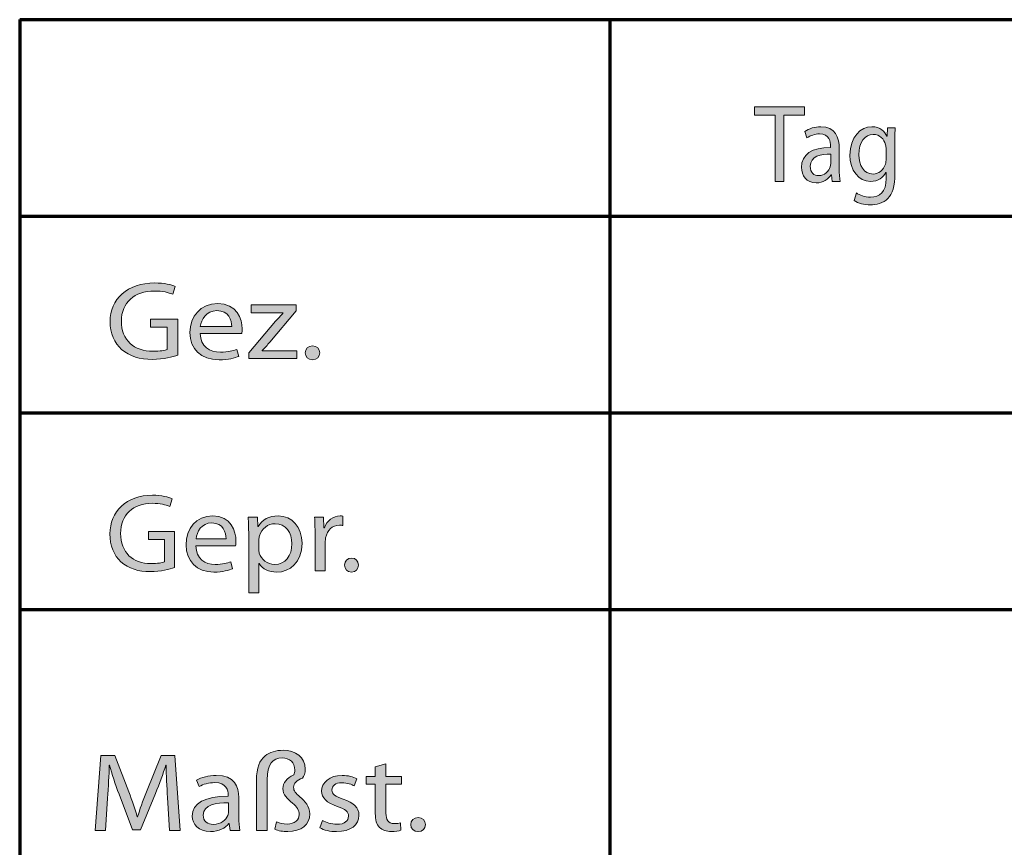
# Model space of a CAD drawing. Units: millimetres. Extents: x -531 to 829, y -385 to 595.
# Drawn here: x 229 to 354, y -290 to -185 of the extents above; entities that cross this region are included whole.
import ezdxf

# ---------------------------------------------------------------- set-up
doc = ezdxf.new("R2010")
doc.units = ezdxf.units.MM
doc.header["$MEASUREMENT"] = 0
doc.layers.add('C', color=7, linetype='Continuous', lineweight=0)

# ---------------------------------------------------------------- blocks, each defined once
blk = doc.blocks.new('Block_11')
at = {"layer": 'C'}
h = blk.add_hatch(color=2, dxfattribs=at)
h.dxf.hatch_style = 2
edge = h.paths.add_edge_path()
edge.add_spline(control_points=[(247.3, -283.79), (247.22, -282.46), (247.13, -280.87), (247.14, -279.68), (247.14, -279.68), (247.09, -279.68), (247.09, -279.68), (246.73, -280.8), (246.29, -282), (245.76, -283.3), (245.76, -283.3), (243.89, -287.92), (243.89, -287.92), (243.89, -287.92), (242.86, -287.92), (242.86, -287.92), (242.86, -287.92), (241.15, -283.38), (241.15, -283.38), (240.65, -282.04), (240.23, -280.81), (239.93, -279.68), (239.93, -279.68), (239.9, -279.68), (239.9, -279.68), (239.87, -280.87), (239.79, -282.46), (239.69, -283.89), (239.69, -283.89), (239.41, -287.97), (239.41, -287.97), (239.41, -287.97), (238.11, -287.97), (238.11, -287.97), (238.11, -287.97), (238.85, -278.45), (238.85, -278.45), (238.85, -278.45), (240.59, -278.45), (240.59, -278.45), (240.59, -278.45), (242.39, -283.06), (242.39, -283.06), (242.83, -284.23), (243.19, -285.27), (243.46, -286.26), (243.46, -286.26), (243.5, -286.26), (243.5, -286.26), (243.77, -285.3), (244.15, -284.26), (244.62, -283.06), (244.62, -283.06), (246.5, -278.45), (246.5, -278.45), (246.5, -278.45), (248.24, -278.45), (248.24, -278.45), (248.24, -278.45), (248.9, -287.97), (248.9, -287.97), (248.9, -287.97), (247.56, -287.97), (247.56, -287.97), (247.56, -287.97), (247.3, -283.79), (247.3, -283.79)], knot_values=[0, 0, 0, 0, 1, 1, 1, 2, 2, 2, 3, 3, 3, 4, 4, 4, 5, 5, 5, 6, 6, 6, 7, 7, 7, 8, 8, 8, 9, 9, 9, 10, 10, 10, 11, 11, 11, 12, 12, 12, 13, 13, 13, 14, 14, 14, 15, 15, 15, 16, 16, 16, 17, 17, 17, 18, 18, 18, 19, 19, 19, 20, 20, 20, 21, 21, 21, 22, 22, 22, 22], degree=3, periodic=0)
h = blk.add_hatch(color=2, dxfattribs=at)
h.dxf.hatch_style = 2
edge = h.paths.add_edge_path()
edge.add_spline(control_points=[(258.6, -287.97), (258.6, -287.97), (258.6, -281.59), (258.6, -281.59), (258.6, -279.98), (259.02, -279.07), (259.71, -278.51), (260.31, -278.03), (261.06, -277.79), (262.02, -277.79), (263.51, -277.79), (264.81, -278.64), (264.81, -280.18), (264.81, -280.67), (264.62, -281.11), (264.45, -281.33), (263.74, -281.6), (263.32, -282), (263.32, -282.48), (263.32, -282.96), (263.63, -283.25), (264.12, -283.71), (264.75, -284.27), (265.39, -284.86), (265.39, -285.88), (265.39, -287.21), (264.32, -288.13), (262.58, -288.13), (262, -288.13), (261.38, -288.04), (260.92, -287.83), (260.92, -287.83), (261.17, -286.88), (261.17, -286.88), (261.58, -287.07), (262.02, -287.17), (262.49, -287.17), (263.49, -287.17), (264.03, -286.63), (264.03, -285.98), (264.03, -285.39), (263.74, -284.99), (263.18, -284.53), (262.52, -283.96), (261.96, -283.44), (261.96, -282.65), (261.96, -281.93), (262.46, -281.31), (263.35, -280.91), (263.43, -280.74), (263.49, -280.54), (263.49, -280.3), (263.49, -279.33), (262.83, -278.76), (261.86, -278.76), (260.65, -278.76), (259.98, -279.53), (259.98, -281.53), (259.98, -281.53), (259.98, -287.97), (259.98, -287.97), (259.98, -287.97), (258.6, -287.97), (258.6, -287.97)], knot_values=[0, 0, 0, 0, 1, 1, 1, 2, 2, 2, 3, 3, 3, 4, 4, 4, 5, 5, 5, 6, 6, 6, 7, 7, 7, 8, 8, 8, 9, 9, 9, 10, 10, 10, 11, 11, 11, 12, 12, 12, 13, 13, 13, 14, 14, 14, 15, 15, 15, 16, 16, 16, 17, 17, 17, 18, 18, 18, 19, 19, 19, 20, 20, 20, 21, 21, 21, 21], degree=3, periodic=0)
h = blk.add_hatch(color=2, dxfattribs=at)
h.dxf.hatch_style = 2
edge = h.paths.add_edge_path()
edge.add_spline(control_points=[(275.06, -279.5), (275.06, -279.5), (275.06, -281.14), (275.06, -281.14), (275.06, -281.14), (277.04, -281.14), (277.04, -281.14), (277.04, -281.14), (277.04, -282.08), (277.04, -282.08), (277.04, -282.08), (275.06, -282.08), (275.06, -282.08), (275.06, -282.08), (275.06, -285.77), (275.06, -285.77), (275.06, -286.62), (275.33, -287.1), (276.1, -287.1), (276.47, -287.1), (276.69, -287.07), (276.9, -287.01), (276.9, -287.01), (276.96, -287.94), (276.96, -287.94), (276.69, -288.04), (276.27, -288.13), (275.74, -288.13), (275.09, -288.13), (274.58, -287.93), (274.25, -287.59), (273.85, -287.22), (273.71, -286.62), (273.71, -285.81), (273.71, -285.81), (273.71, -282.08), (273.71, -282.08), (273.71, -282.08), (272.54, -282.08), (272.54, -282.08), (272.54, -282.08), (272.54, -281.14), (272.54, -281.14), (272.54, -281.14), (273.71, -281.14), (273.71, -281.14), (273.71, -281.14), (273.71, -279.88), (273.71, -279.88), (273.71, -279.88), (275.06, -279.5), (275.06, -279.5)], knot_values=[0, 0, 0, 0, 1, 1, 1, 2, 2, 2, 3, 3, 3, 4, 4, 4, 5, 5, 5, 6, 6, 6, 7, 7, 7, 8, 8, 8, 9, 9, 9, 10, 10, 10, 11, 11, 11, 12, 12, 12, 13, 13, 13, 14, 14, 14, 15, 15, 15, 16, 16, 16, 17, 17, 17, 17], degree=3, periodic=0)
h = blk.add_hatch(color=2, dxfattribs=at)
h.dxf.hatch_style = 2
edge = h.paths.add_edge_path()
edge.add_spline(control_points=[(255.04, -284.48), (253.54, -284.45), (251.83, -284.7), (251.83, -286.02), (251.83, -286.83), (252.42, -287.21), (253.13, -287.21), (254.12, -287.21), (254.74, -286.64), (254.96, -286.07), (255.01, -285.94), (255.04, -285.8), (255.04, -285.67), (255.04, -285.67), (255.04, -284.48), (255.04, -284.48)], knot_values=[0, 0, 0, 0, 1, 1, 1, 2, 2, 2, 3, 3, 3, 4, 4, 4, 5, 5, 5, 5], degree=3, periodic=0)
edge = h.paths.add_edge_path()
edge.add_spline(control_points=[(256.37, -286.33), (256.37, -286.93), (256.41, -287.51), (256.5, -287.97), (256.5, -287.97), (255.25, -287.97), (255.25, -287.97), (255.25, -287.97), (255.14, -287.11), (255.14, -287.11), (255.14, -287.11), (255.09, -287.11), (255.09, -287.11), (254.66, -287.65), (253.85, -288.13), (252.77, -288.13), (251.23, -288.13), (250.45, -287.15), (250.45, -286.16), (250.45, -284.51), (252.08, -283.61), (255.01, -283.62), (255.01, -283.62), (255.01, -283.48), (255.01, -283.48), (255.01, -282.92), (254.84, -281.9), (253.29, -281.9), (252.58, -281.9), (251.84, -282.1), (251.31, -282.41), (251.31, -282.41), (251, -281.59), (251, -281.59), (251.62, -281.22), (252.53, -280.98), (253.49, -280.98), (255.81, -280.98), (256.37, -282.41), (256.37, -283.78), (256.37, -283.78), (256.37, -286.33), (256.37, -286.33)], knot_values=[0, 0, 0, 0, 1, 1, 1, 2, 2, 2, 3, 3, 3, 4, 4, 4, 5, 5, 5, 6, 6, 6, 7, 7, 7, 8, 8, 8, 9, 9, 9, 10, 10, 10, 11, 11, 11, 12, 12, 12, 13, 13, 13, 14, 14, 14, 14], degree=3, periodic=0)
h = blk.add_hatch(color=2, dxfattribs=at)
h.dxf.hatch_style = 2
edge = h.paths.add_edge_path()
edge.add_spline(control_points=[(267, -286.7), (267.41, -286.94), (268.13, -287.2), (268.82, -287.2), (269.83, -287.2), (270.3, -286.74), (270.3, -286.18), (270.3, -285.58), (269.9, -285.26), (268.88, -284.92), (267.52, -284.48), (266.88, -283.81), (266.88, -282.99), (266.88, -281.88), (267.87, -280.98), (269.5, -280.98), (270.26, -280.98), (270.94, -281.18), (271.36, -281.4), (271.36, -281.4), (271.02, -282.31), (271.02, -282.31), (270.72, -282.14), (270.17, -281.91), (269.46, -281.91), (268.65, -281.91), (268.19, -282.34), (268.19, -282.84), (268.19, -283.41), (268.65, -283.66), (269.64, -284), (270.95, -284.45), (271.63, -285.05), (271.63, -286.07), (271.63, -287.27), (270.59, -288.13), (268.79, -288.13), (267.96, -288.13), (267.19, -287.93), (266.66, -287.65), (266.66, -287.65), (267, -286.7), (267, -286.7)], knot_values=[0, 0, 0, 0, 1, 1, 1, 2, 2, 2, 3, 3, 3, 4, 4, 4, 5, 5, 5, 6, 6, 6, 7, 7, 7, 8, 8, 8, 9, 9, 9, 10, 10, 10, 11, 11, 11, 12, 12, 12, 13, 13, 13, 14, 14, 14, 14], degree=3, periodic=0)
h = blk.add_hatch(color=2, dxfattribs=at)
h.dxf.hatch_style = 2
edge = h.paths.add_edge_path()
edge.add_spline(control_points=[(279.12, -288.13), (278.59, -288.13), (278.21, -287.75), (278.21, -287.24), (278.21, -286.71), (278.6, -286.35), (279.15, -286.35), (279.7, -286.35), (280.08, -286.71), (280.08, -287.24), (280.08, -287.75), (279.72, -288.13), (279.14, -288.13), (279.14, -288.13), (279.12, -288.13), (279.12, -288.13)], knot_values=[0, 0, 0, 0, 1, 1, 1, 2, 2, 2, 3, 3, 3, 4, 4, 4, 5, 5, 5, 5], degree=3, periodic=0)
for points, knots in [([(247.3, -283.79), (247.22, -282.46), (247.13, -280.87), (247.14, -279.68), (247.14, -279.68), (247.09, -279.68), (247.09, -279.68), (246.73, -280.8), (246.29, -282), (245.76, -283.3), (245.76, -283.3), (243.89, -287.92), (243.89, -287.92), (243.89, -287.92), (242.86, -287.92), (242.86, -287.92), (242.86, -287.92), (241.15, -283.38), (241.15, -283.38), (240.65, -282.04), (240.23, -280.81), (239.93, -279.68), (239.93, -279.68), (239.9, -279.68), (239.9, -279.68), (239.87, -280.87), (239.79, -282.46), (239.69, -283.89), (239.69, -283.89), (239.41, -287.97), (239.41, -287.97), (239.41, -287.97), (238.11, -287.97), (238.11, -287.97), (238.11, -287.97), (238.85, -278.45), (238.85, -278.45), (238.85, -278.45), (240.59, -278.45), (240.59, -278.45), (240.59, -278.45), (242.39, -283.06), (242.39, -283.06), (242.83, -284.23), (243.19, -285.27), (243.46, -286.26), (243.46, -286.26), (243.5, -286.26), (243.5, -286.26), (243.77, -285.3), (244.15, -284.26), (244.62, -283.06), (244.62, -283.06), (246.5, -278.45), (246.5, -278.45), (246.5, -278.45), (248.24, -278.45), (248.24, -278.45), (248.24, -278.45), (248.9, -287.97), (248.9, -287.97), (248.9, -287.97), (247.56, -287.97), (247.56, -287.97), (247.56, -287.97), (247.3, -283.79), (247.3, -283.79)], [0, 0, 0, 0, 1, 1, 1, 2, 2, 2, 3, 3, 3, 4, 4, 4, 5, 5, 5, 6, 6, 6, 7, 7, 7, 8, 8, 8, 9, 9, 9, 10, 10, 10, 11, 11, 11, 12, 12, 12, 13, 13, 13, 14, 14, 14, 15, 15, 15, 16, 16, 16, 17, 17, 17, 18, 18, 18, 19, 19, 19, 20, 20, 20, 21, 21, 21, 22, 22, 22, 22]), ([(258.6, -287.97), (258.6, -287.97), (258.6, -281.59), (258.6, -281.59), (258.6, -279.98), (259.02, -279.07), (259.71, -278.51), (260.31, -278.03), (261.06, -277.79), (262.02, -277.79), (263.51, -277.79), (264.81, -278.64), (264.81, -280.18), (264.81, -280.67), (264.62, -281.11), (264.45, -281.33), (263.74, -281.6), (263.32, -282), (263.32, -282.48), (263.32, -282.96), (263.63, -283.25), (264.12, -283.71), (264.75, -284.27), (265.39, -284.86), (265.39, -285.88), (265.39, -287.21), (264.32, -288.13), (262.58, -288.13), (262, -288.13), (261.38, -288.04), (260.92, -287.83), (260.92, -287.83), (261.17, -286.88), (261.17, -286.88), (261.58, -287.07), (262.02, -287.17), (262.49, -287.17), (263.49, -287.17), (264.03, -286.63), (264.03, -285.98), (264.03, -285.39), (263.74, -284.99), (263.18, -284.53), (262.52, -283.96), (261.96, -283.44), (261.96, -282.65), (261.96, -281.93), (262.46, -281.31), (263.35, -280.91), (263.43, -280.74), (263.49, -280.54), (263.49, -280.3), (263.49, -279.33), (262.83, -278.76), (261.86, -278.76), (260.65, -278.76), (259.98, -279.53), (259.98, -281.53), (259.98, -281.53), (259.98, -287.97), (259.98, -287.97), (259.98, -287.97), (258.6, -287.97), (258.6, -287.97)], [0, 0, 0, 0, 1, 1, 1, 2, 2, 2, 3, 3, 3, 4, 4, 4, 5, 5, 5, 6, 6, 6, 7, 7, 7, 8, 8, 8, 9, 9, 9, 10, 10, 10, 11, 11, 11, 12, 12, 12, 13, 13, 13, 14, 14, 14, 15, 15, 15, 16, 16, 16, 17, 17, 17, 18, 18, 18, 19, 19, 19, 20, 20, 20, 21, 21, 21, 21]), ([(275.06, -279.5), (275.06, -279.5), (275.06, -281.14), (275.06, -281.14), (275.06, -281.14), (277.04, -281.14), (277.04, -281.14), (277.04, -281.14), (277.04, -282.08), (277.04, -282.08), (277.04, -282.08), (275.06, -282.08), (275.06, -282.08), (275.06, -282.08), (275.06, -285.77), (275.06, -285.77), (275.06, -286.62), (275.33, -287.1), (276.1, -287.1), (276.47, -287.1), (276.69, -287.07), (276.9, -287.01), (276.9, -287.01), (276.96, -287.94), (276.96, -287.94), (276.69, -288.04), (276.27, -288.13), (275.74, -288.13), (275.09, -288.13), (274.58, -287.93), (274.25, -287.59), (273.85, -287.22), (273.71, -286.62), (273.71, -285.81), (273.71, -285.81), (273.71, -282.08), (273.71, -282.08), (273.71, -282.08), (272.54, -282.08), (272.54, -282.08), (272.54, -282.08), (272.54, -281.14), (272.54, -281.14), (272.54, -281.14), (273.71, -281.14), (273.71, -281.14), (273.71, -281.14), (273.71, -279.88), (273.71, -279.88), (273.71, -279.88), (275.06, -279.5), (275.06, -279.5)], [0, 0, 0, 0, 1, 1, 1, 2, 2, 2, 3, 3, 3, 4, 4, 4, 5, 5, 5, 6, 6, 6, 7, 7, 7, 8, 8, 8, 9, 9, 9, 10, 10, 10, 11, 11, 11, 12, 12, 12, 13, 13, 13, 14, 14, 14, 15, 15, 15, 16, 16, 16, 17, 17, 17, 17]), ([(256.37, -286.33), (256.37, -286.93), (256.41, -287.51), (256.5, -287.97), (256.5, -287.97), (255.25, -287.97), (255.25, -287.97), (255.25, -287.97), (255.14, -287.11), (255.14, -287.11), (255.14, -287.11), (255.09, -287.11), (255.09, -287.11), (254.66, -287.65), (253.85, -288.13), (252.77, -288.13), (251.23, -288.13), (250.45, -287.15), (250.45, -286.16), (250.45, -284.51), (252.08, -283.61), (255.01, -283.62), (255.01, -283.62), (255.01, -283.48), (255.01, -283.48), (255.01, -282.92), (254.84, -281.9), (253.29, -281.9), (252.58, -281.9), (251.84, -282.1), (251.31, -282.41), (251.31, -282.41), (251, -281.59), (251, -281.59), (251.62, -281.22), (252.53, -280.98), (253.49, -280.98), (255.81, -280.98), (256.37, -282.41), (256.37, -283.78), (256.37, -283.78), (256.37, -286.33), (256.37, -286.33)], [0, 0, 0, 0, 1, 1, 1, 2, 2, 2, 3, 3, 3, 4, 4, 4, 5, 5, 5, 6, 6, 6, 7, 7, 7, 8, 8, 8, 9, 9, 9, 10, 10, 10, 11, 11, 11, 12, 12, 12, 13, 13, 13, 14, 14, 14, 14]), ([(267, -286.7), (267.41, -286.94), (268.13, -287.2), (268.82, -287.2), (269.83, -287.2), (270.3, -286.74), (270.3, -286.18), (270.3, -285.58), (269.9, -285.26), (268.88, -284.92), (267.52, -284.48), (266.88, -283.81), (266.88, -282.99), (266.88, -281.88), (267.87, -280.98), (269.5, -280.98), (270.26, -280.98), (270.94, -281.18), (271.36, -281.4), (271.36, -281.4), (271.02, -282.31), (271.02, -282.31), (270.72, -282.14), (270.17, -281.91), (269.46, -281.91), (268.65, -281.91), (268.19, -282.34), (268.19, -282.84), (268.19, -283.41), (268.65, -283.66), (269.64, -284), (270.95, -284.45), (271.63, -285.05), (271.63, -286.07), (271.63, -287.27), (270.59, -288.13), (268.79, -288.13), (267.96, -288.13), (267.19, -287.93), (266.66, -287.65), (266.66, -287.65), (267, -286.7), (267, -286.7)], [0, 0, 0, 0, 1, 1, 1, 2, 2, 2, 3, 3, 3, 4, 4, 4, 5, 5, 5, 6, 6, 6, 7, 7, 7, 8, 8, 8, 9, 9, 9, 10, 10, 10, 11, 11, 11, 12, 12, 12, 13, 13, 13, 14, 14, 14, 14]), ([(255.04, -284.48), (253.54, -284.45), (251.83, -284.7), (251.83, -286.02), (251.83, -286.83), (252.42, -287.21), (253.13, -287.21), (254.12, -287.21), (254.74, -286.64), (254.96, -286.07), (255.01, -285.94), (255.04, -285.8), (255.04, -285.67), (255.04, -285.67), (255.04, -284.48), (255.04, -284.48)], [0, 0, 0, 0, 1, 1, 1, 2, 2, 2, 3, 3, 3, 4, 4, 4, 5, 5, 5, 5]), ([(279.12, -288.13), (278.59, -288.13), (278.21, -287.75), (278.21, -287.24), (278.21, -286.71), (278.6, -286.35), (279.15, -286.35), (279.7, -286.35), (280.08, -286.71), (280.08, -287.24), (280.08, -287.75), (279.72, -288.13), (279.14, -288.13), (279.14, -288.13), (279.12, -288.13), (279.12, -288.13)], [0, 0, 0, 0, 1, 1, 1, 2, 2, 2, 3, 3, 3, 4, 4, 4, 5, 5, 5, 5])]:
    blk.add_open_spline(points, degree=3, knots=knots, dxfattribs=at)
blk = doc.blocks.new('Block_10')
at = {"layer": 'C'}
blk.add_blockref('Block_11', (0, 0), dxfattribs=at)
blk = doc.blocks.new('Block_13')
at = {"layer": 'C'}
h = blk.add_hatch(color=2, dxfattribs=at)
h.dxf.hatch_style = 2
edge = h.paths.add_edge_path()
edge.add_spline(control_points=[(324.5, -197), (324.5, -197), (321.9, -197), (321.9, -197), (321.9, -197), (321.9, -195.95), (321.9, -195.95), (321.9, -195.95), (328.24, -195.95), (328.24, -195.95), (328.24, -195.95), (328.24, -197), (328.24, -197), (328.24, -197), (325.62, -197), (325.62, -197), (325.62, -197), (325.62, -205.47), (325.62, -205.47), (325.62, -205.47), (324.5, -205.47), (324.5, -205.47), (324.5, -205.47), (324.5, -197), (324.5, -197)], knot_values=[0, 0, 0, 0, 1, 1, 1, 2, 2, 2, 3, 3, 3, 4, 4, 4, 5, 5, 5, 6, 6, 6, 7, 7, 7, 8, 8, 8, 8], degree=3, periodic=0)
h = blk.add_hatch(color=2, dxfattribs=at)
h.dxf.hatch_style = 2
edge = h.paths.add_edge_path()
edge.add_spline(control_points=[(331.58, -201.98), (330.36, -201.95), (328.98, -202.2), (328.98, -203.52), (328.98, -204.33), (329.46, -204.71), (330.03, -204.71), (330.83, -204.71), (331.34, -204.14), (331.52, -203.57), (331.56, -203.44), (331.58, -203.3), (331.58, -203.17), (331.58, -203.17), (331.58, -201.98), (331.58, -201.98)], knot_values=[0, 0, 0, 0, 1, 1, 1, 2, 2, 2, 3, 3, 3, 4, 4, 4, 5, 5, 5, 5], degree=3, periodic=0)
edge = h.paths.add_edge_path()
edge.add_spline(control_points=[(332.66, -203.83), (332.66, -204.43), (332.69, -205.01), (332.77, -205.47), (332.77, -205.47), (331.75, -205.47), (331.75, -205.47), (331.75, -205.47), (331.66, -204.61), (331.66, -204.61), (331.66, -204.61), (331.62, -204.61), (331.62, -204.61), (331.28, -205.15), (330.62, -205.63), (329.74, -205.63), (328.49, -205.63), (327.86, -204.65), (327.86, -203.66), (327.86, -202.01), (329.18, -201.11), (331.56, -201.12), (331.56, -201.12), (331.56, -200.98), (331.56, -200.98), (331.56, -200.42), (331.42, -199.4), (330.16, -199.4), (329.59, -199.4), (328.99, -199.6), (328.56, -199.91), (328.56, -199.91), (328.3, -199.09), (328.3, -199.09), (328.81, -198.72), (329.55, -198.48), (330.33, -198.48), (332.21, -198.48), (332.66, -199.91), (332.66, -201.28), (332.66, -201.28), (332.66, -203.83), (332.66, -203.83)], knot_values=[0, 0, 0, 0, 1, 1, 1, 2, 2, 2, 3, 3, 3, 4, 4, 4, 5, 5, 5, 6, 6, 6, 7, 7, 7, 8, 8, 8, 9, 9, 9, 10, 10, 10, 11, 11, 11, 12, 12, 12, 13, 13, 13, 14, 14, 14, 14], degree=3, periodic=0)
h = blk.add_hatch(color=2, dxfattribs=at)
h.dxf.hatch_style = 2
edge = h.paths.add_edge_path()
edge.add_spline(control_points=[(338.61, -201.33), (338.61, -201.12), (338.6, -200.94), (338.55, -200.77), (338.35, -200.05), (337.8, -199.46), (336.99, -199.46), (335.92, -199.46), (335.16, -200.46), (335.16, -202.04), (335.16, -203.38), (335.77, -204.5), (336.97, -204.5), (337.66, -204.5), (338.28, -204.02), (338.52, -203.23), (338.59, -203.01), (338.61, -202.77), (338.61, -202.56), (338.61, -202.56), (338.61, -201.33), (338.61, -201.33)], knot_values=[0, 0, 0, 0, 1, 1, 1, 2, 2, 2, 3, 3, 3, 4, 4, 4, 5, 5, 5, 6, 6, 6, 7, 7, 7, 7], degree=3, periodic=0)
edge = h.paths.add_edge_path()
edge.add_spline(control_points=[(339.72, -204.48), (339.72, -206.05), (339.44, -207.01), (338.84, -207.6), (338.25, -208.23), (337.38, -208.42), (336.61, -208.42), (335.87, -208.42), (335.05, -208.23), (334.56, -207.86), (334.56, -207.86), (334.84, -206.91), (334.84, -206.91), (335.24, -207.2), (335.88, -207.45), (336.64, -207.45), (337.79, -207.45), (338.63, -206.79), (338.63, -205.06), (338.63, -205.06), (338.63, -204.3), (338.63, -204.3), (338.63, -204.3), (338.6, -204.3), (338.6, -204.3), (338.26, -204.94), (337.6, -205.44), (336.64, -205.44), (335.12, -205.44), (334.02, -204), (334.02, -202.11), (334.02, -199.79), (335.38, -198.48), (336.8, -198.48), (337.86, -198.48), (338.45, -199.1), (338.72, -199.67), (338.72, -199.67), (338.74, -199.67), (338.74, -199.67), (338.74, -199.67), (338.79, -198.64), (338.79, -198.64), (338.79, -198.64), (339.77, -198.64), (339.77, -198.64), (339.75, -199.13), (339.72, -199.68), (339.72, -200.51), (339.72, -200.51), (339.72, -204.48), (339.72, -204.48)], knot_values=[0, 0, 0, 0, 1, 1, 1, 2, 2, 2, 3, 3, 3, 4, 4, 4, 5, 5, 5, 6, 6, 6, 7, 7, 7, 8, 8, 8, 9, 9, 9, 10, 10, 10, 11, 11, 11, 12, 12, 12, 13, 13, 13, 14, 14, 14, 15, 15, 15, 16, 16, 16, 17, 17, 17, 17], degree=3, periodic=0)
for points, knots in [([(324.5, -197), (324.5, -197), (321.9, -197), (321.9, -197), (321.9, -197), (321.9, -195.95), (321.9, -195.95), (321.9, -195.95), (328.24, -195.95), (328.24, -195.95), (328.24, -195.95), (328.24, -197), (328.24, -197), (328.24, -197), (325.62, -197), (325.62, -197), (325.62, -197), (325.62, -205.47), (325.62, -205.47), (325.62, -205.47), (324.5, -205.47), (324.5, -205.47), (324.5, -205.47), (324.5, -197), (324.5, -197)], [0, 0, 0, 0, 1, 1, 1, 2, 2, 2, 3, 3, 3, 4, 4, 4, 5, 5, 5, 6, 6, 6, 7, 7, 7, 8, 8, 8, 8]), ([(332.66, -203.83), (332.66, -204.43), (332.69, -205.01), (332.77, -205.47), (332.77, -205.47), (331.75, -205.47), (331.75, -205.47), (331.75, -205.47), (331.66, -204.61), (331.66, -204.61), (331.66, -204.61), (331.62, -204.61), (331.62, -204.61), (331.28, -205.15), (330.62, -205.63), (329.74, -205.63), (328.49, -205.63), (327.86, -204.65), (327.86, -203.66), (327.86, -202.01), (329.18, -201.11), (331.56, -201.12), (331.56, -201.12), (331.56, -200.98), (331.56, -200.98), (331.56, -200.42), (331.42, -199.4), (330.16, -199.4), (329.59, -199.4), (328.99, -199.6), (328.56, -199.91), (328.56, -199.91), (328.3, -199.09), (328.3, -199.09), (328.81, -198.72), (329.55, -198.48), (330.33, -198.48), (332.21, -198.48), (332.66, -199.91), (332.66, -201.28), (332.66, -201.28), (332.66, -203.83), (332.66, -203.83)], [0, 0, 0, 0, 1, 1, 1, 2, 2, 2, 3, 3, 3, 4, 4, 4, 5, 5, 5, 6, 6, 6, 7, 7, 7, 8, 8, 8, 9, 9, 9, 10, 10, 10, 11, 11, 11, 12, 12, 12, 13, 13, 13, 14, 14, 14, 14]), ([(339.72, -204.48), (339.72, -206.05), (339.44, -207.01), (338.84, -207.6), (338.25, -208.23), (337.38, -208.42), (336.61, -208.42), (335.87, -208.42), (335.05, -208.23), (334.56, -207.86), (334.56, -207.86), (334.84, -206.91), (334.84, -206.91), (335.24, -207.2), (335.88, -207.45), (336.64, -207.45), (337.79, -207.45), (338.63, -206.79), (338.63, -205.06), (338.63, -205.06), (338.63, -204.3), (338.63, -204.3), (338.63, -204.3), (338.6, -204.3), (338.6, -204.3), (338.26, -204.94), (337.6, -205.44), (336.64, -205.44), (335.12, -205.44), (334.02, -204), (334.02, -202.11), (334.02, -199.79), (335.38, -198.48), (336.8, -198.48), (337.86, -198.48), (338.45, -199.1), (338.72, -199.67), (338.72, -199.67), (338.74, -199.67), (338.74, -199.67), (338.74, -199.67), (338.79, -198.64), (338.79, -198.64), (338.79, -198.64), (339.77, -198.64), (339.77, -198.64), (339.75, -199.13), (339.72, -199.68), (339.72, -200.51), (339.72, -200.51), (339.72, -204.48), (339.72, -204.48)], [0, 0, 0, 0, 1, 1, 1, 2, 2, 2, 3, 3, 3, 4, 4, 4, 5, 5, 5, 6, 6, 6, 7, 7, 7, 8, 8, 8, 9, 9, 9, 10, 10, 10, 11, 11, 11, 12, 12, 12, 13, 13, 13, 14, 14, 14, 15, 15, 15, 16, 16, 16, 17, 17, 17, 17]), ([(338.61, -201.33), (338.61, -201.12), (338.6, -200.94), (338.55, -200.77), (338.35, -200.05), (337.8, -199.46), (336.99, -199.46), (335.92, -199.46), (335.16, -200.46), (335.16, -202.04), (335.16, -203.38), (335.77, -204.5), (336.97, -204.5), (337.66, -204.5), (338.28, -204.02), (338.52, -203.23), (338.59, -203.01), (338.61, -202.77), (338.61, -202.56), (338.61, -202.56), (338.61, -201.33), (338.61, -201.33)], [0, 0, 0, 0, 1, 1, 1, 2, 2, 2, 3, 3, 3, 4, 4, 4, 5, 5, 5, 6, 6, 6, 7, 7, 7, 7]), ([(331.58, -201.98), (330.36, -201.95), (328.98, -202.2), (328.98, -203.52), (328.98, -204.33), (329.46, -204.71), (330.03, -204.71), (330.83, -204.71), (331.34, -204.14), (331.52, -203.57), (331.56, -203.44), (331.58, -203.3), (331.58, -203.17), (331.58, -203.17), (331.58, -201.98), (331.58, -201.98)], [0, 0, 0, 0, 1, 1, 1, 2, 2, 2, 3, 3, 3, 4, 4, 4, 5, 5, 5, 5])]:
    blk.add_open_spline(points, degree=3, knots=knots, dxfattribs=at)
blk = doc.blocks.new('Block_12')
at = {"layer": 'C'}
blk.add_blockref('Block_13', (0, 0), dxfattribs=at)
blk = doc.blocks.new('Block_17')
at = {"layer": 'C'}
h = blk.add_hatch(color=2, dxfattribs=at)
h.dxf.hatch_style = 2
edge = h.paths.add_edge_path()
edge.add_spline(control_points=[(248.6, -227.55), (247.99, -227.75), (246.8, -228.07), (245.38, -228.07), (243.8, -228.07), (242.49, -227.7), (241.47, -226.81), (240.57, -226.02), (240.01, -224.75), (240.01, -223.27), (240.02, -220.43), (242.17, -218.35), (245.68, -218.35), (246.89, -218.35), (247.84, -218.59), (248.29, -218.79), (248.29, -218.79), (247.96, -219.79), (247.96, -219.79), (247.4, -219.57), (246.7, -219.38), (245.65, -219.38), (243.1, -219.38), (241.44, -220.83), (241.44, -223.21), (241.44, -225.63), (243.04, -227.05), (245.48, -227.05), (246.36, -227.05), (246.97, -226.94), (247.28, -226.8), (247.28, -226.8), (247.28, -223.96), (247.28, -223.96), (247.28, -223.96), (245.15, -223.96), (245.15, -223.96), (245.15, -223.96), (245.15, -222.97), (245.15, -222.97), (245.15, -222.97), (248.6, -222.97), (248.6, -222.97), (248.6, -222.97), (248.6, -227.55), (248.6, -227.55)], knot_values=[0, 0, 0, 0, 1, 1, 1, 2, 2, 2, 3, 3, 3, 4, 4, 4, 5, 5, 5, 6, 6, 6, 7, 7, 7, 8, 8, 8, 9, 9, 9, 10, 10, 10, 11, 11, 11, 12, 12, 12, 13, 13, 13, 14, 14, 14, 15, 15, 15, 15], degree=3, periodic=0)
h = blk.add_hatch(color=2, dxfattribs=at)
h.dxf.hatch_style = 2
edge = h.paths.add_edge_path()
edge.add_spline(control_points=[(255.47, -223.89), (255.48, -223.1), (255.11, -221.87), (253.57, -221.87), (252.19, -221.87), (251.58, -223.03), (251.47, -223.89), (251.47, -223.89), (255.47, -223.89), (255.47, -223.89)], knot_values=[0, 0, 0, 0, 1, 1, 1, 2, 2, 2, 3, 3, 3, 3], degree=3, periodic=0)
edge = h.paths.add_edge_path()
edge.add_spline(control_points=[(251.46, -224.78), (251.49, -226.46), (252.67, -227.15), (254.04, -227.15), (255.02, -227.15), (255.61, -227), (256.12, -226.8), (256.12, -226.8), (256.35, -227.69), (256.35, -227.69), (255.87, -227.89), (255.05, -228.13), (253.85, -228.13), (251.54, -228.13), (250.15, -226.73), (250.15, -224.67), (250.15, -222.6), (251.49, -220.98), (253.68, -220.98), (256.13, -220.98), (256.79, -222.94), (256.79, -224.2), (256.79, -224.46), (256.76, -224.65), (256.74, -224.78), (256.74, -224.78), (251.46, -224.78), (251.46, -224.78)], knot_values=[0, 0, 0, 0, 1, 1, 1, 2, 2, 2, 3, 3, 3, 4, 4, 4, 5, 5, 5, 6, 6, 6, 7, 7, 7, 8, 8, 8, 9, 9, 9, 9], degree=3, periodic=0)
h = blk.add_hatch(color=2, dxfattribs=at)
h.dxf.hatch_style = 2
edge = h.paths.add_edge_path()
edge.add_spline(control_points=[(257.63, -227.25), (257.63, -227.25), (261.03, -223.23), (261.03, -223.23), (261.36, -222.86), (261.67, -222.53), (262.01, -222.17), (262.01, -222.17), (262.01, -222.14), (262.01, -222.14), (262.01, -222.14), (257.94, -222.14), (257.94, -222.14), (257.94, -222.14), (257.94, -221.14), (257.94, -221.14), (257.94, -221.14), (263.67, -221.14), (263.67, -221.14), (263.67, -221.14), (263.65, -221.91), (263.65, -221.91), (263.65, -221.91), (260.3, -225.88), (260.3, -225.88), (259.99, -226.26), (259.68, -226.6), (259.34, -226.96), (259.34, -226.96), (259.34, -226.98), (259.34, -226.98), (259.34, -226.98), (263.73, -226.98), (263.73, -226.98), (263.73, -226.98), (263.73, -227.97), (263.73, -227.97), (263.73, -227.97), (257.63, -227.97), (257.63, -227.97), (257.63, -227.97), (257.63, -227.25), (257.63, -227.25)], knot_values=[0, 0, 0, 0, 1, 1, 1, 2, 2, 2, 3, 3, 3, 4, 4, 4, 5, 5, 5, 6, 6, 6, 7, 7, 7, 8, 8, 8, 9, 9, 9, 10, 10, 10, 11, 11, 11, 12, 12, 12, 13, 13, 13, 14, 14, 14, 14], degree=3, periodic=0)
h = blk.add_hatch(color=2, dxfattribs=at)
h.dxf.hatch_style = 2
edge = h.paths.add_edge_path()
edge.add_spline(control_points=[(265.71, -228.13), (265.18, -228.13), (264.8, -227.75), (264.8, -227.24), (264.8, -226.72), (265.19, -226.35), (265.74, -226.35), (266.28, -226.35), (266.65, -226.72), (266.65, -227.24), (266.65, -227.75), (266.3, -228.13), (265.72, -228.13), (265.72, -228.13), (265.71, -228.13), (265.71, -228.13)], knot_values=[0, 0, 0, 0, 1, 1, 1, 2, 2, 2, 3, 3, 3, 4, 4, 4, 5, 5, 5, 5], degree=3, periodic=0)
for points, knots in [([(248.6, -227.55), (247.99, -227.75), (246.8, -228.07), (245.38, -228.07), (243.8, -228.07), (242.49, -227.7), (241.47, -226.81), (240.57, -226.02), (240.01, -224.75), (240.01, -223.27), (240.02, -220.43), (242.17, -218.35), (245.68, -218.35), (246.89, -218.35), (247.84, -218.59), (248.29, -218.79), (248.29, -218.79), (247.96, -219.79), (247.96, -219.79), (247.4, -219.57), (246.7, -219.38), (245.65, -219.38), (243.1, -219.38), (241.44, -220.83), (241.44, -223.21), (241.44, -225.63), (243.04, -227.05), (245.48, -227.05), (246.36, -227.05), (246.97, -226.94), (247.28, -226.8), (247.28, -226.8), (247.28, -223.96), (247.28, -223.96), (247.28, -223.96), (245.15, -223.96), (245.15, -223.96), (245.15, -223.96), (245.15, -222.97), (245.15, -222.97), (245.15, -222.97), (248.6, -222.97), (248.6, -222.97), (248.6, -222.97), (248.6, -227.55), (248.6, -227.55)], [0, 0, 0, 0, 1, 1, 1, 2, 2, 2, 3, 3, 3, 4, 4, 4, 5, 5, 5, 6, 6, 6, 7, 7, 7, 8, 8, 8, 9, 9, 9, 10, 10, 10, 11, 11, 11, 12, 12, 12, 13, 13, 13, 14, 14, 14, 15, 15, 15, 15]), ([(251.46, -224.78), (251.49, -226.46), (252.67, -227.15), (254.04, -227.15), (255.02, -227.15), (255.61, -227), (256.12, -226.8), (256.12, -226.8), (256.35, -227.69), (256.35, -227.69), (255.87, -227.89), (255.05, -228.13), (253.85, -228.13), (251.54, -228.13), (250.15, -226.73), (250.15, -224.67), (250.15, -222.6), (251.49, -220.98), (253.68, -220.98), (256.13, -220.98), (256.79, -222.94), (256.79, -224.2), (256.79, -224.46), (256.76, -224.65), (256.74, -224.78), (256.74, -224.78), (251.46, -224.78), (251.46, -224.78)], [0, 0, 0, 0, 1, 1, 1, 2, 2, 2, 3, 3, 3, 4, 4, 4, 5, 5, 5, 6, 6, 6, 7, 7, 7, 8, 8, 8, 9, 9, 9, 9]), ([(257.63, -227.25), (257.63, -227.25), (261.03, -223.23), (261.03, -223.23), (261.36, -222.86), (261.67, -222.53), (262.01, -222.17), (262.01, -222.17), (262.01, -222.14), (262.01, -222.14), (262.01, -222.14), (257.94, -222.14), (257.94, -222.14), (257.94, -222.14), (257.94, -221.14), (257.94, -221.14), (257.94, -221.14), (263.67, -221.14), (263.67, -221.14), (263.67, -221.14), (263.65, -221.91), (263.65, -221.91), (263.65, -221.91), (260.3, -225.88), (260.3, -225.88), (259.99, -226.26), (259.68, -226.6), (259.34, -226.96), (259.34, -226.96), (259.34, -226.98), (259.34, -226.98), (259.34, -226.98), (263.73, -226.98), (263.73, -226.98), (263.73, -226.98), (263.73, -227.97), (263.73, -227.97), (263.73, -227.97), (257.63, -227.97), (257.63, -227.97), (257.63, -227.97), (257.63, -227.25), (257.63, -227.25)], [0, 0, 0, 0, 1, 1, 1, 2, 2, 2, 3, 3, 3, 4, 4, 4, 5, 5, 5, 6, 6, 6, 7, 7, 7, 8, 8, 8, 9, 9, 9, 10, 10, 10, 11, 11, 11, 12, 12, 12, 13, 13, 13, 14, 14, 14, 14]), ([(255.47, -223.89), (255.48, -223.1), (255.11, -221.87), (253.57, -221.87), (252.19, -221.87), (251.58, -223.03), (251.47, -223.89), (251.47, -223.89), (255.47, -223.89), (255.47, -223.89)], [0, 0, 0, 0, 1, 1, 1, 2, 2, 2, 3, 3, 3, 3]), ([(265.71, -228.13), (265.18, -228.13), (264.8, -227.75), (264.8, -227.24), (264.8, -226.72), (265.19, -226.35), (265.74, -226.35), (266.28, -226.35), (266.65, -226.72), (266.65, -227.24), (266.65, -227.75), (266.3, -228.13), (265.72, -228.13), (265.72, -228.13), (265.71, -228.13), (265.71, -228.13)], [0, 0, 0, 0, 1, 1, 1, 2, 2, 2, 3, 3, 3, 4, 4, 4, 5, 5, 5, 5])]:
    blk.add_open_spline(points, degree=3, knots=knots, dxfattribs=at)
blk = doc.blocks.new('Block_16')
at = {"layer": 'C'}
blk.add_blockref('Block_17', (0, 0), dxfattribs=at)
blk = doc.blocks.new('Block_19')
at = {"layer": 'C'}
h = blk.add_hatch(color=2, dxfattribs=at)
h.dxf.hatch_style = 2
edge = h.paths.add_edge_path()
edge.add_spline(control_points=[(248.18, -254.55), (247.61, -254.75), (246.46, -255.07), (245.11, -255.07), (243.6, -255.07), (242.36, -254.7), (241.38, -253.81), (240.52, -253.02), (239.98, -251.75), (239.98, -250.27), (240, -247.43), (242.04, -245.35), (245.4, -245.35), (246.55, -245.35), (247.46, -245.59), (247.89, -245.79), (247.89, -245.79), (247.58, -246.79), (247.58, -246.79), (247.04, -246.57), (246.37, -246.38), (245.37, -246.38), (242.93, -246.38), (241.35, -247.83), (241.35, -250.21), (241.35, -252.63), (242.88, -254.05), (245.2, -254.05), (246.05, -254.05), (246.63, -253.94), (246.92, -253.8), (246.92, -253.8), (246.92, -250.96), (246.92, -250.96), (246.92, -250.96), (244.89, -250.96), (244.89, -250.96), (244.89, -250.96), (244.89, -249.97), (244.89, -249.97), (244.89, -249.97), (248.18, -249.97), (248.18, -249.97), (248.18, -249.97), (248.18, -254.55), (248.18, -254.55)], knot_values=[0, 0, 0, 0, 1, 1, 1, 2, 2, 2, 3, 3, 3, 4, 4, 4, 5, 5, 5, 6, 6, 6, 7, 7, 7, 8, 8, 8, 9, 9, 9, 10, 10, 10, 11, 11, 11, 12, 12, 12, 13, 13, 13, 14, 14, 14, 15, 15, 15, 15], degree=3, periodic=0)
h = blk.add_hatch(color=2, dxfattribs=at)
h.dxf.hatch_style = 2
edge = h.paths.add_edge_path()
edge.add_spline(control_points=[(254.74, -250.89), (254.75, -250.1), (254.4, -248.87), (252.93, -248.87), (251.61, -248.87), (251.03, -250.03), (250.93, -250.89), (250.93, -250.89), (254.74, -250.89), (254.74, -250.89)], knot_values=[0, 0, 0, 0, 1, 1, 1, 2, 2, 2, 3, 3, 3, 3], degree=3, periodic=0)
edge = h.paths.add_edge_path()
edge.add_spline(control_points=[(250.91, -251.78), (250.94, -253.46), (252.07, -254.15), (253.37, -254.15), (254.31, -254.15), (254.87, -254), (255.36, -253.8), (255.36, -253.8), (255.58, -254.69), (255.58, -254.69), (255.12, -254.89), (254.34, -255.13), (253.2, -255.13), (250.99, -255.13), (249.67, -253.73), (249.67, -251.67), (249.67, -249.6), (250.94, -247.98), (253.03, -247.98), (255.38, -247.98), (256, -249.94), (256, -251.2), (256, -251.46), (255.97, -251.65), (255.96, -251.78), (255.96, -251.78), (250.91, -251.78), (250.91, -251.78)], knot_values=[0, 0, 0, 0, 1, 1, 1, 2, 2, 2, 3, 3, 3, 4, 4, 4, 5, 5, 5, 6, 6, 6, 7, 7, 7, 8, 8, 8, 9, 9, 9, 9], degree=3, periodic=0)
h = blk.add_hatch(color=2, dxfattribs=at)
h.dxf.hatch_style = 2
edge = h.paths.add_edge_path()
edge.add_spline(control_points=[(258.91, -252.19), (258.91, -252.37), (258.94, -252.54), (258.97, -252.7), (259.2, -253.56), (259.99, -254.15), (260.92, -254.15), (262.3, -254.15), (263.1, -253.08), (263.1, -251.51), (263.1, -250.14), (262.35, -248.97), (260.97, -248.97), (260.08, -248.97), (259.25, -249.58), (259, -250.51), (258.95, -250.66), (258.91, -250.85), (258.91, -251.02), (258.91, -251.02), (258.91, -252.19), (258.91, -252.19)], knot_values=[0, 0, 0, 0, 1, 1, 1, 2, 2, 2, 3, 3, 3, 4, 4, 4, 5, 5, 5, 6, 6, 6, 7, 7, 7, 7], degree=3, periodic=0)
edge = h.paths.add_edge_path()
edge.add_spline(control_points=[(257.62, -250.37), (257.62, -249.49), (257.59, -248.79), (257.56, -248.14), (257.56, -248.14), (258.73, -248.14), (258.73, -248.14), (258.73, -248.14), (258.79, -249.31), (258.79, -249.31), (258.79, -249.31), (258.82, -249.31), (258.82, -249.31), (259.35, -248.47), (260.2, -247.98), (261.37, -247.98), (263.1, -247.98), (264.41, -249.38), (264.41, -251.46), (264.41, -253.91), (262.84, -255.13), (261.15, -255.13), (260.2, -255.13), (259.37, -254.73), (258.94, -254.05), (258.94, -254.05), (258.91, -254.05), (258.91, -254.05), (258.91, -254.05), (258.91, -257.77), (258.91, -257.77), (258.91, -257.77), (257.62, -257.77), (257.62, -257.77), (257.62, -257.77), (257.62, -250.37), (257.62, -250.37)], knot_values=[0, 0, 0, 0, 1, 1, 1, 2, 2, 2, 3, 3, 3, 4, 4, 4, 5, 5, 5, 6, 6, 6, 7, 7, 7, 8, 8, 8, 9, 9, 9, 10, 10, 10, 11, 11, 11, 12, 12, 12, 12], degree=3, periodic=0)
h = blk.add_hatch(color=2, dxfattribs=at)
h.dxf.hatch_style = 2
edge = h.paths.add_edge_path()
edge.add_spline(control_points=[(266.05, -250.27), (266.05, -249.46), (266.04, -248.77), (266, -248.14), (266, -248.14), (267.14, -248.14), (267.14, -248.14), (267.14, -248.14), (267.18, -249.48), (267.18, -249.48), (267.18, -249.48), (267.24, -249.48), (267.24, -249.48), (267.57, -248.56), (268.35, -247.98), (269.23, -247.98), (269.38, -247.98), (269.48, -247.99), (269.6, -248.02), (269.6, -248.02), (269.6, -249.2), (269.6, -249.2), (269.47, -249.17), (269.33, -249.15), (269.15, -249.15), (268.23, -249.15), (267.58, -249.82), (267.4, -250.75), (267.37, -250.92), (267.34, -251.12), (267.34, -251.33), (267.34, -251.33), (267.34, -254.97), (267.34, -254.97), (267.34, -254.97), (266.05, -254.97), (266.05, -254.97), (266.05, -254.97), (266.05, -250.27), (266.05, -250.27)], knot_values=[0, 0, 0, 0, 1, 1, 1, 2, 2, 2, 3, 3, 3, 4, 4, 4, 5, 5, 5, 6, 6, 6, 7, 7, 7, 8, 8, 8, 9, 9, 9, 10, 10, 10, 11, 11, 11, 12, 12, 12, 13, 13, 13, 13], degree=3, periodic=0)
h = blk.add_hatch(color=2, dxfattribs=at)
h.dxf.hatch_style = 2
edge = h.paths.add_edge_path()
edge.add_spline(control_points=[(270.67, -255.13), (270.16, -255.13), (269.81, -254.75), (269.81, -254.24), (269.81, -253.72), (270.18, -253.35), (270.7, -253.35), (271.22, -253.35), (271.57, -253.72), (271.57, -254.24), (271.57, -254.75), (271.23, -255.13), (270.68, -255.13), (270.68, -255.13), (270.67, -255.13), (270.67, -255.13)], knot_values=[0, 0, 0, 0, 1, 1, 1, 2, 2, 2, 3, 3, 3, 4, 4, 4, 5, 5, 5, 5], degree=3, periodic=0)
for points, knots in [([(248.18, -254.55), (247.61, -254.75), (246.46, -255.07), (245.11, -255.07), (243.6, -255.07), (242.36, -254.7), (241.38, -253.81), (240.52, -253.02), (239.98, -251.75), (239.98, -250.27), (240, -247.43), (242.04, -245.35), (245.4, -245.35), (246.55, -245.35), (247.46, -245.59), (247.89, -245.79), (247.89, -245.79), (247.58, -246.79), (247.58, -246.79), (247.04, -246.57), (246.37, -246.38), (245.37, -246.38), (242.93, -246.38), (241.35, -247.83), (241.35, -250.21), (241.35, -252.63), (242.88, -254.05), (245.2, -254.05), (246.05, -254.05), (246.63, -253.94), (246.92, -253.8), (246.92, -253.8), (246.92, -250.96), (246.92, -250.96), (246.92, -250.96), (244.89, -250.96), (244.89, -250.96), (244.89, -250.96), (244.89, -249.97), (244.89, -249.97), (244.89, -249.97), (248.18, -249.97), (248.18, -249.97), (248.18, -249.97), (248.18, -254.55), (248.18, -254.55)], [0, 0, 0, 0, 1, 1, 1, 2, 2, 2, 3, 3, 3, 4, 4, 4, 5, 5, 5, 6, 6, 6, 7, 7, 7, 8, 8, 8, 9, 9, 9, 10, 10, 10, 11, 11, 11, 12, 12, 12, 13, 13, 13, 14, 14, 14, 15, 15, 15, 15]), ([(250.91, -251.78), (250.94, -253.46), (252.07, -254.15), (253.37, -254.15), (254.31, -254.15), (254.87, -254), (255.36, -253.8), (255.36, -253.8), (255.58, -254.69), (255.58, -254.69), (255.12, -254.89), (254.34, -255.13), (253.2, -255.13), (250.99, -255.13), (249.67, -253.73), (249.67, -251.67), (249.67, -249.6), (250.94, -247.98), (253.03, -247.98), (255.38, -247.98), (256, -249.94), (256, -251.2), (256, -251.46), (255.97, -251.65), (255.96, -251.78), (255.96, -251.78), (250.91, -251.78), (250.91, -251.78)], [0, 0, 0, 0, 1, 1, 1, 2, 2, 2, 3, 3, 3, 4, 4, 4, 5, 5, 5, 6, 6, 6, 7, 7, 7, 8, 8, 8, 9, 9, 9, 9]), ([(254.74, -250.89), (254.75, -250.1), (254.4, -248.87), (252.93, -248.87), (251.61, -248.87), (251.03, -250.03), (250.93, -250.89), (250.93, -250.89), (254.74, -250.89), (254.74, -250.89)], [0, 0, 0, 0, 1, 1, 1, 2, 2, 2, 3, 3, 3, 3]), ([(257.62, -250.37), (257.62, -249.49), (257.59, -248.79), (257.56, -248.14), (257.56, -248.14), (258.73, -248.14), (258.73, -248.14), (258.73, -248.14), (258.79, -249.31), (258.79, -249.31), (258.79, -249.31), (258.82, -249.31), (258.82, -249.31), (259.35, -248.47), (260.2, -247.98), (261.37, -247.98), (263.1, -247.98), (264.41, -249.38), (264.41, -251.46), (264.41, -253.91), (262.84, -255.13), (261.15, -255.13), (260.2, -255.13), (259.37, -254.73), (258.94, -254.05), (258.94, -254.05), (258.91, -254.05), (258.91, -254.05), (258.91, -254.05), (258.91, -257.77), (258.91, -257.77), (258.91, -257.77), (257.62, -257.77), (257.62, -257.77), (257.62, -257.77), (257.62, -250.37), (257.62, -250.37)], [0, 0, 0, 0, 1, 1, 1, 2, 2, 2, 3, 3, 3, 4, 4, 4, 5, 5, 5, 6, 6, 6, 7, 7, 7, 8, 8, 8, 9, 9, 9, 10, 10, 10, 11, 11, 11, 12, 12, 12, 12]), ([(258.91, -252.19), (258.91, -252.37), (258.94, -252.54), (258.97, -252.7), (259.2, -253.56), (259.99, -254.15), (260.92, -254.15), (262.3, -254.15), (263.1, -253.08), (263.1, -251.51), (263.1, -250.14), (262.35, -248.97), (260.97, -248.97), (260.08, -248.97), (259.25, -249.58), (259, -250.51), (258.95, -250.66), (258.91, -250.85), (258.91, -251.02), (258.91, -251.02), (258.91, -252.19), (258.91, -252.19)], [0, 0, 0, 0, 1, 1, 1, 2, 2, 2, 3, 3, 3, 4, 4, 4, 5, 5, 5, 6, 6, 6, 7, 7, 7, 7]), ([(266.05, -250.27), (266.05, -249.46), (266.04, -248.77), (266, -248.14), (266, -248.14), (267.14, -248.14), (267.14, -248.14), (267.14, -248.14), (267.18, -249.48), (267.18, -249.48), (267.18, -249.48), (267.24, -249.48), (267.24, -249.48), (267.57, -248.56), (268.35, -247.98), (269.23, -247.98), (269.38, -247.98), (269.48, -247.99), (269.6, -248.02), (269.6, -248.02), (269.6, -249.2), (269.6, -249.2), (269.47, -249.17), (269.33, -249.15), (269.15, -249.15), (268.23, -249.15), (267.58, -249.82), (267.4, -250.75), (267.37, -250.92), (267.34, -251.12), (267.34, -251.33), (267.34, -251.33), (267.34, -254.97), (267.34, -254.97), (267.34, -254.97), (266.05, -254.97), (266.05, -254.97), (266.05, -254.97), (266.05, -250.27), (266.05, -250.27)], [0, 0, 0, 0, 1, 1, 1, 2, 2, 2, 3, 3, 3, 4, 4, 4, 5, 5, 5, 6, 6, 6, 7, 7, 7, 8, 8, 8, 9, 9, 9, 10, 10, 10, 11, 11, 11, 12, 12, 12, 13, 13, 13, 13]), ([(270.67, -255.13), (270.16, -255.13), (269.81, -254.75), (269.81, -254.24), (269.81, -253.72), (270.18, -253.35), (270.7, -253.35), (271.22, -253.35), (271.57, -253.72), (271.57, -254.24), (271.57, -254.75), (271.23, -255.13), (270.68, -255.13), (270.68, -255.13), (270.67, -255.13), (270.67, -255.13)], [0, 0, 0, 0, 1, 1, 1, 2, 2, 2, 3, 3, 3, 4, 4, 4, 5, 5, 5, 5])]:
    blk.add_open_spline(points, degree=3, knots=knots, dxfattribs=at)
blk = doc.blocks.new('Block_18')
at = {"layer": 'C'}
blk.add_blockref('Block_19', (0, 0), dxfattribs=at)

msp = doc.modelspace()

# ---------------------------------------------------------------- linework, layer by layer
at = {"layer": 'C', "color": 7, "lineweight": 70}
for q in [(828.52, -184.87), (228.52, -384.87)]:
    msp.add_line((228.52, -184.87), q, dxfattribs=at)
at = {"layer": 'C', "color": 1, "lineweight": 70}
for p, q in [((303.52, -184.87), (303.52, -384.87)), ((228.52, -259.87), (828.52, -259.87))]:
    msp.add_line(p, q, dxfattribs=at)
at = {"layer": 'C', "color": 3, "lineweight": 70}
for p, q in [((228.52, -209.87), (453.52, -209.87)), ((228.52, -234.87), (453.52, -234.87))]:
    msp.add_line(p, q, dxfattribs=at)

# ---------------------------------------------------------------- block references
at = {"layer": 'C'}
for name in ['Block_12', 'Block_16', 'Block_18', 'Block_10']:
    msp.add_blockref(name, (0, 0), dxfattribs=at)

doc.saveas('drawing.dxf')
